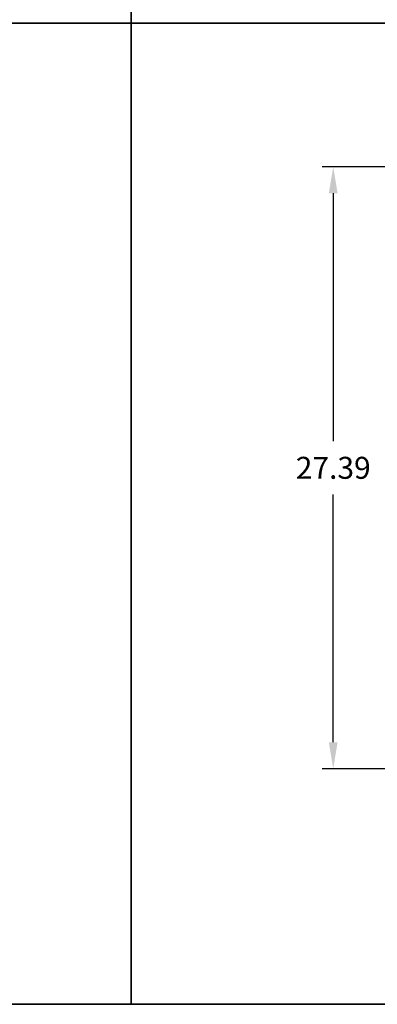
# Model space of a CAD drawing. Units: inches. Extents: x 150 to 303, y -262 to 0.
# Drawn here: x 196 to 212, y -89 to -44 of the extents above; entities that cross this region are included whole.
import ezdxf

# ---------------------------------------------------------------- set-up
doc = ezdxf.new("R2010")
doc.units = ezdxf.units.IN
doc.header["$LTSCALE"] = 0.1875
doc.header["$MEASUREMENT"] = 0
doc.layers.add('Dim', color=84, linetype='Continuous', lineweight=25)
doc.layers.add('PANEL', color=6, linetype='Continuous', lineweight=35)
doc.styles.get("Standard").update_dxf_attribs({"font": 'romans.shx'})
doc.dimstyles.get("Standard").update_dxf_attribs({"dimscale": 8, "dimtxt": 0.125, "dimasz": 0.15, "dimexe": 0.0625, "dimexo": 0.0625, "dimgap": 0.09, "dimtad": 0, "dimtih": 1, "dimtoh": 1, "dimzin": 12, "dimdsep": 46, "dimtxsty": 'Standard', "dimcen": 0, "dimadec": 0, "dimazin": 0, "dimtfac": 1, "dimtofl": 0, "dimtmove": 0, "dimatfit": 3, "dimfxl": 0, "dimtolj": 1, "dimtzin": 0, "dimarcsym": 0})

# ---------------------------------------------------------------- blocks, each defined once
blk = doc.blocks.new('*D25')
at = {"layer": 'Defpoints', "color": 0}
for p in [(225.886, -51.184, 0), (210.288, -78.57), (218.468, -78.57, 0)]:
    blk.add_point(p, dxfattribs=at)
at = {"layer": 'Dim', "color": 0, "lineweight": -2}
for p, q in [((225.386, -51.184), (209.788, -51.184)), ((210.288, -52.384), (210.288, -63.657)), ((210.288, -77.37), (210.288, -66.097)), ((217.968, -78.57), (209.788, -78.57))]:
    blk.add_line(p, q, dxfattribs=at)
at = {"layer": 'Dim', "color": 0}
for points in [[(210.088, -52.384), (210.488, -52.384), (210.288, -51.184)], [(210.088, -77.37), (210.488, -77.37), (210.288, -78.57)]]:
    blk.add_solid(points, dxfattribs=at)
at = {"layer": 'Dim', "color": 0, "insert": (210.288, -64.877), "char_height": 1, "attachment_point": 5}
blk.add_mtext('\\A1;27.39', dxfattribs=at)

msp = doc.modelspace()

# ---------------------------------------------------------------- linework, layer by layer
at = {"layer": 'PANEL'}
for points in [[(201.091, -44.647), (201.091, 0), (150, 0), (150, -44.647)], [(252.181, -44.647), (252.181, 0), (201.091, 0), (201.091, -44.647)], [(201.091, -89.294), (201.091, -44.647), (150, -44.647), (150, -89.294)], [(252.181, -89.294), (252.181, -44.647), (201.091, -44.647), (201.091, -89.294)]]:
    msp.add_lwpolyline(points, close=True, dxfattribs=at)

# ---------------------------------------------------------------- dimensions: what is measured, and where the dimension line sits
at = {"layer": 'Dim'}
dim = msp.add_linear_dim(base=(210.288, -78.57), p1=(225.886, -51.184, 0), p2=(218.468, -78.57, 0), angle=90, dimstyle='Standard', dxfattribs=at)
dim.commit()
dim.dimension.update_dxf_attribs({"geometry": '*D25', "text_midpoint": (210.288, -64.877)})

doc.saveas('drawing.dxf')
